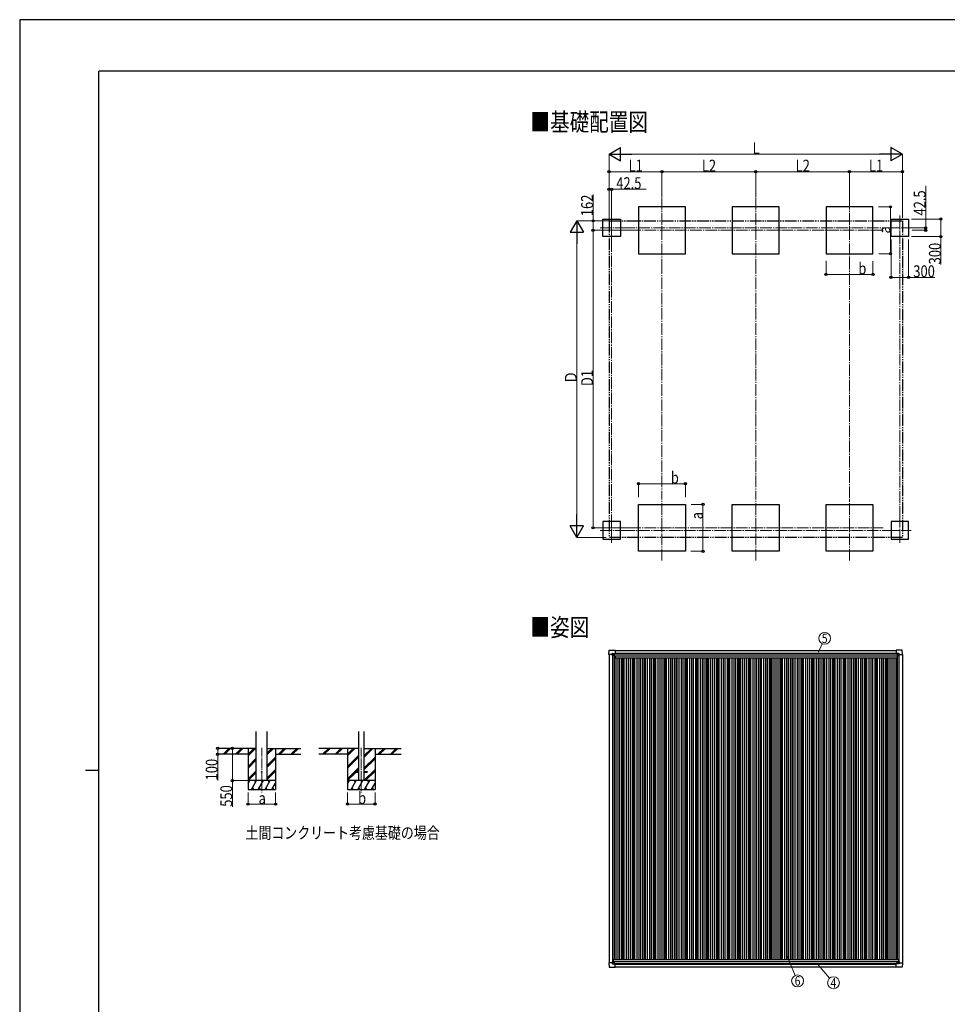
# Model space of a CAD drawing. Units: millimetres. Extents: x 0 to 37845, y 0 to 26730.
# Drawn here: x 0 to 15829, y 9933 to 26730 of the extents above; entities that cross this region are included whole.
import ezdxf
from ezdxf.enums import TextEntityAlignment as Align

# ---------------------------------------------------------------- set-up
doc = ezdxf.new("R2010")
doc.units = ezdxf.units.MM
doc.linetypes.add('YCENTER_1', pattern=[13, 10, -1, 1, -1])
doc.linetypes.add('YDIVIDE_1', pattern=[15, 10, -1, 1, -1, 1, -1])
for name, color, linetype, lineweight in [('USER1', 3, 'Continuous', 13), ('YKK_12', 2, 'Continuous', 13), ('YKK_13', 4, 'Continuous', 30), ('YKK_A1', 4, 'Continuous', 30), ('YKK_D', 6, 'Continuous', 13), ('YKK_ZWAK', 7, 'Continuous', 30)]:
    doc.layers.add(name, color=color, linetype=linetype, lineweight=lineweight)
doc.styles.add('text-b', font='extslim2.shx', dxfattribs={"width": 0.8, "bigfont": 'extfont2.shx'})

msp = doc.modelspace()

# ---------------------------------------------------------------- linework, layer by layer
at = {"layer": 'YKK_12', "linetype": 'YCENTER_1', "ltscale": 20}
for p, q in [((10959, 23693), (10959, 22587)), ((12559, 23693), (12559, 22587)), ((14159, 23693), (14159, 22662)), ((10100, 23391), (10100, 22968)), ((15019, 23391), (15019, 22968)), ((9904, 23179), (10295, 23179)), ((14823, 23179), (15214, 23179)), ((10401, 23137), (14734, 23137)), ((10959, 17505), (10959, 18611)), ((12559, 17505), (12559, 18611)), ((14159, 17505), (14159, 18536)), ((10100, 17807), (10100, 18230)), ((15019, 17807), (15019, 18230)), ((9904, 18018), (10295, 18018)), ((10401, 18061), (14734, 18061)), ((14823, 18018), (15214, 18018))]:
    msp.add_line(p, q, dxfattribs=at)
at = {"layer": 'YKK_12', "linetype": 'YCENTER_1', "ltscale": 15}
for p, q in [((4131, 14309), (4131, 13549)), ((5829, 14309), (5829, 13549))]:
    msp.add_line(p, q, dxfattribs=at)
at = {"layer": 'YKK_13'}
for p, q in [((10054, 15900), (10058, 15973)), ((10058, 15973), (10160, 15973)), ((10160, 15973), (10161, 15973)), ((10161, 15973), (10161, 15972)), ((10161, 15972), (10161, 15914)), ((14959, 15973), (14958, 15972)), ((14958, 15972), (14958, 15914)), ((15061, 15973), (14959, 15973)), ((14959, 15973), (14959, 15973)), ((15066, 15900), (15061, 15973)), ((10054, 15900), (10054, 15900)), ((10055, 15900), (10054, 15900)), ((10113, 15900), (10055, 15900)), ((10113, 15900), (10113, 15916)), ((10113, 15900), (10113, 15887)), ((10114, 15886), (10113, 15887)), ((10114, 15917), (10144, 15917)), ((10115, 15886), (10114, 15886)), ((10145, 15886), (10115, 15886)), ((10144, 15917), (10145, 15916)), ((10145, 15916), (10145, 15886)), ((10145, 15914), (10160, 15914)), ((10160, 15914), (10161, 15914)), ((10161, 15914), (10161, 15914)), ((14959, 15914), (14958, 15914)), ((14958, 15914), (14958, 15914)), ((14974, 15914), (14959, 15914)), ((14975, 15917), (14974, 15916)), ((14974, 15916), (14974, 15886)), ((14974, 15886), (15004, 15886)), ((15005, 15917), (14975, 15917)), ((15004, 15886), (15005, 15886)), ((15005, 15886), (15006, 15887)), ((15006, 15900), (15006, 15916)), ((15006, 15900), (15006, 15887)), ((15006, 15900), (15065, 15900)), ((15065, 15900), (15066, 15900)), ((15066, 15900), (15066, 15900)), ((10055, 10642), (10054, 10641)), ((10054, 10641), (10054, 10641)), ((10054, 10641), (10058, 10569)), ((10113, 10642), (10055, 10642)), ((10114, 10656), (10113, 10655)), ((10113, 10642), (10113, 10655)), ((10113, 10642), (10113, 10626)), ((10115, 10656), (10114, 10656)), ((10114, 10625), (10144, 10625)), ((10145, 10656), (10115, 10656)), ((10144, 10625), (10145, 10626)), ((10145, 10626), (10145, 10656)), ((10145, 10628), (10160, 10628)), ((10160, 10628), (10161, 10628)), ((10161, 10570), (10161, 10627)), ((10161, 10627), (10161, 10627)), ((14959, 10628), (14958, 10628)), ((14958, 10570), (14958, 10627)), ((14958, 10627), (14958, 10627)), ((14974, 10628), (14959, 10628)), ((14974, 10626), (14974, 10656)), ((14974, 10656), (15004, 10656)), ((14975, 10625), (14974, 10626)), ((15005, 10625), (14975, 10625)), ((15004, 10656), (15005, 10656)), ((15005, 10656), (15006, 10655)), ((15006, 10642), (15006, 10655)), ((15006, 10642), (15065, 10642)), ((15006, 10642), (15006, 10626)), ((15066, 10641), (15061, 10569)), ((15065, 10642), (15066, 10641)), ((15066, 10641), (15066, 10641)), ((10058, 10569), (10160, 10569)), ((10160, 10569), (10161, 10569)), ((10161, 10569), (10161, 10570)), ((14959, 10569), (14958, 10570)), ((15061, 10569), (14959, 10569)), ((14959, 10569), (14959, 10569))]:
    msp.add_line(p, q, dxfattribs=at)
at = {"layer": 'YKK_13', "linetype": 'Continuous'}
for p, q in [((10136, 15895), (10136, 15896)), ((10136, 15896), (10137, 15896)), ((10137, 15895), (10136, 15895)), ((10138, 15897), (10138, 15898)), ((10138, 15898), (10138, 15898)), ((10138, 15898), (10138, 15897)), ((10138, 15893), (10138, 15894)), ((10138, 15894), (10138, 15893)), ((10138, 15893), (10138, 15893)), ((10139, 15896), (10140, 15896)), ((10140, 15895), (10139, 15895)), ((10140, 15896), (10140, 15895)), ((14980, 15896), (14979, 15896)), ((14979, 15896), (14979, 15895)), ((14979, 15895), (14980, 15895)), ((14982, 15898), (14981, 15898)), ((14981, 15898), (14981, 15897)), ((14981, 15894), (14981, 15893)), ((14981, 15893), (14982, 15893)), ((14982, 15897), (14982, 15898)), ((14982, 15893), (14982, 15894)), ((14984, 15896), (14983, 15896)), ((14983, 15895), (14984, 15895)), ((14984, 15895), (14984, 15896)), ((10137, 10647), (10136, 10647)), ((10136, 10647), (10136, 10646)), ((10136, 10646), (10137, 10646)), ((10138, 10649), (10138, 10649)), ((10138, 10649), (10138, 10648)), ((10138, 10648), (10138, 10649)), ((10138, 10645), (10138, 10644)), ((10138, 10644), (10138, 10645)), ((10138, 10644), (10138, 10644)), ((10140, 10647), (10139, 10647)), ((10139, 10646), (10140, 10646)), ((10140, 10646), (10140, 10647)), ((14979, 10646), (14979, 10647)), ((14979, 10647), (14980, 10647)), ((14980, 10646), (14979, 10646)), ((14981, 10649), (14982, 10649)), ((14981, 10648), (14981, 10649)), ((14981, 10644), (14981, 10645)), ((14982, 10644), (14981, 10644)), ((14982, 10649), (14982, 10648)), ((14982, 10645), (14982, 10644)), ((14983, 10647), (14984, 10647)), ((14984, 10646), (14983, 10646)), ((14984, 10647), (14984, 10646))]:
    msp.add_line(p, q, dxfattribs=at)
at = {"layer": 'YKK_13', "ltscale": 20}
for p, q in [((5729, 13904), (5729, 13895)), ((5729, 13904), (5784, 13904)), ((5729, 13895), (5784, 13895)), ((5874, 13904), (5929, 13904)), ((5874, 13895), (5929, 13895)), ((5929, 13904), (5929, 13895))]:
    msp.add_line(p, q, dxfattribs=at)
at = {"layer": 'YKK_13', "linetype": 'Continuous'}
for centre in [(10138, 15895), (14981, 15895), (10138, 10646), (14981, 10646)]:
    msp.add_circle(centre, 5.3, dxfattribs=at)
at = {"layer": 'YKK_13', "ltscale": 20}
msp.add_circle((4131, 13899), 5, dxfattribs=at)
at = {"layer": 'YKK_13'}
for centre, start, end in [((10058, 15973), 90, 176.5), ((15061, 15973), 3.5, 90), ((10145, 15886), 315, 0), ((10145, 15886), 270, 315), ((10160, 15914), 270, 273.5), ((14959, 15914), 266.5, 270), ((14974, 15886), 180, 225), ((14974, 15886), 225, 270), ((10145, 10656), 0, 45), ((10145, 10656), 45, 90), ((10160, 10627), 86.5, 90), ((14959, 10627), 90, 93.5), ((14974, 10656), 135, 180), ((14974, 10656), 90, 135), ((10058, 10569), 183.5, 270), ((15061, 10569), 270, 356.5)]:
    msp.add_arc(centre, 0.5, start, end, dxfattribs=at)
at = {"layer": 'YKK_13', "linetype": 'Continuous'}
for centre, start, end in [((10137, 15897), 270, 0), ((10137, 15894), 0, 90), ((10139, 15897), 180, 270), ((10139, 15894), 90, 180), ((14980, 15897), 270, 0), ((14980, 15894), 0, 90), ((14983, 15897), 180, 270), ((14983, 15894), 90, 180), ((10137, 10648), 270, 0), ((10137, 10645), 0, 90), ((10139, 10648), 180, 270), ((10139, 10645), 90, 180), ((14980, 10648), 270, 0), ((14980, 10645), 0, 90), ((14983, 10648), 180, 270), ((14983, 10645), 90, 180)]:
    msp.add_arc(centre, 0.96, start, end, dxfattribs=at)
at = {"layer": 'YKK_13'}
for centre, major_axis, ratio, start_param, end_param in [((10114, 15916), (-0.71, 0.71), 0.99628, 5.499651, 7.06672), ((10144, 15916), (0, 1), 0.998135, 5.497787, 6.283185), ((10161, 15914), (0.368, -0.347), 0.974973, 5.454606, 7.025402), ((14958, 10627), (-0.368, 0.347), 0.974973, 5.454606, 7.025402), ((14975, 10626), (0, -1), 0.998135, 5.497787, 6.283185), ((15005, 10626), (0.71, -0.71), 0.99628, 5.499651, 7.06672)]:
    msp.add_ellipse(centre, major_axis=major_axis, ratio=ratio, start_param=start_param, end_param=end_param, dxfattribs=at)
at = {"layer": 'YKK_13', "extrusion": (0, 0, -1)}
for centre, major_axis, ratio, start_param, end_param in [((14958, 15914), (-0.368, -0.347), 0.974973, 5.454606, 7.025402), ((14975, 15916), (0, 1), 0.998135, 5.497787, 6.283185), ((15005, 15916), (0.71, 0.71), 0.99628, 5.499651, 7.06672), ((10114, 10626), (-0.71, -0.71), 0.99628, 5.499651, 7.06672), ((10144, 10626), (0, -1), 0.998135, 5.497787, 6.283185), ((10161, 10627), (0.368, 0.347), 0.974973, 5.454606, 7.025402)]:
    msp.add_ellipse(centre, major_axis=major_axis, ratio=ratio, start_param=start_param, end_param=end_param, dxfattribs=at)
at = {"layer": 'YKK_A1'}
for p, q in [((11360, 23537), (10560, 23537)), ((10560, 23537), (10560, 22737)), ((11360, 22737), (11360, 23537)), ((12960, 23537), (12160, 23537)), ((12160, 23537), (12160, 22737)), ((12960, 22737), (12960, 23537)), ((14560, 23537), (13760, 23537)), ((13760, 23537), (13760, 22737)), ((14560, 22737), (14560, 23537)), ((9950, 23329), (10250, 23329)), ((9950, 23029), (9950, 23329)), ((10250, 23329), (10250, 23029)), ((14869, 23329), (15169, 23329)), ((14869, 23029), (14869, 23329)), ((15169, 23329), (15169, 23029)), ((10250, 23029), (9950, 23029)), ((15169, 23029), (14869, 23029)), ((10560, 22737), (11360, 22737)), ((12160, 22737), (12960, 22737)), ((13760, 22737), (14560, 22737)), ((10560, 18461), (11360, 18461)), ((10560, 17661), (10560, 18461)), ((11360, 18461), (11360, 17661)), ((12160, 18461), (12960, 18461)), ((12160, 17661), (12160, 18461)), ((12960, 18461), (12960, 17661)), ((13760, 18461), (14560, 18461)), ((13760, 17661), (13760, 18461)), ((14560, 18461), (14560, 17661)), ((10250, 18168), (9950, 18168)), ((9950, 18168), (9950, 17868)), ((10250, 17868), (10250, 18168)), ((15169, 18168), (14869, 18168)), ((14869, 18168), (14869, 17868)), ((15169, 17868), (15169, 18168)), ((9950, 17868), (10250, 17868)), ((14869, 17868), (15169, 17868)), ((11360, 17661), (10560, 17661)), ((12960, 17661), (12160, 17661)), ((14560, 17661), (13760, 17661)), ((10161, 15970), (14958, 15970)), ((10145, 15912), (14974, 15912)), ((4037, 14299), (3405, 14299)), ((3896, 14299), (3896, 13599)), ((4224, 14299), (4796, 14299)), ((4366, 14299), (4366, 13599)), ((5784, 14299), (5103, 14299)), ((5594, 14299), (5594, 13599)), ((5874, 14299), (6512, 14299)), ((6064, 14299), (6064, 13599)), ((3896, 14199), (3405, 14199)), ((4366, 14199), (4796, 14199)), ((5594, 14199), (5103, 14199)), ((6064, 14199), (6512, 14199)), ((10161, 10570), (14958, 10570))]:
    msp.add_line(p, q, dxfattribs=at)
at = {"layer": 'YKK_A1', "linetype": 'YDIVIDE_1', "ltscale": 20}
for p, q in [((10057, 23299), (15062, 23299)), ((10057, 23299), (10057, 17899)), ((15062, 23299), (15062, 17899)), ((15062, 17899), (10057, 17899))]:
    msp.add_line(p, q, dxfattribs=at)
at = {"layer": 'YKK_A1', "ltscale": 2}
for p, q in [((10057, 15900), (10057, 10642)), ((10117, 15886), (10117, 10656)), ((10144, 15886), (10144, 10698)), ((10144, 15855), (10163, 15855)), ((10145, 15911), (14974, 15911)), ((10161, 15924), (14958, 15924)), ((10163, 15877), (14972, 15877)), ((10163, 15877), (10163, 15842)), ((10163, 15842), (14972, 15842)), ((10170, 15842), (10170, 10698)), ((10205, 15842), (10205, 10698)), ((10235, 15842), (10235, 10698)), ((10270, 15842), (10270, 10698)), ((10294, 15842), (10294, 10698)), ((10312, 15842), (10312, 10698)), ((10350, 15842), (10350, 10698)), ((10385, 15842), (10385, 10698)), ((10415, 15842), (10415, 10698)), ((10450, 15842), (10450, 10698)), ((10474, 15842), (10474, 10698)), ((10492, 15842), (10492, 10698)), ((10530, 15842), (10530, 10698)), ((10565, 15842), (10565, 10698)), ((10595, 15842), (10595, 10698)), ((10630, 15842), (10630, 10698)), ((10654, 15842), (10654, 10698)), ((10672, 15842), (10672, 10698)), ((10710, 15842), (10710, 10698)), ((10745, 15842), (10745, 10698)), ((10775, 15842), (10775, 10698)), ((10810, 15842), (10810, 10698)), ((10834, 15842), (10834, 10698)), ((10852, 15842), (10852, 10698)), ((10890, 15842), (10890, 10698)), ((10925, 15842), (10925, 10698)), ((10955, 15842), (10955, 10698)), ((10990, 15842), (10990, 10698)), ((11014, 15842), (11014, 10698)), ((11032, 15842), (11032, 10698)), ((11070, 15842), (11070, 10698)), ((11105, 15842), (11105, 10698)), ((11135, 15842), (11135, 10698)), ((11170, 15842), (11170, 10698)), ((11194, 15842), (11194, 10698)), ((11212, 15842), (11212, 10698)), ((11250, 15842), (11250, 10698)), ((11285, 15842), (11285, 10698)), ((11315, 15842), (11315, 10698)), ((11350, 15842), (11350, 10698)), ((11374, 15842), (11374, 10698)), ((11392, 15842), (11392, 10698)), ((11430, 15842), (11430, 10698)), ((11465, 15842), (11465, 10698)), ((11495, 15842), (11495, 10698)), ((11530, 15842), (11530, 10698)), ((11554, 15842), (11554, 10698)), ((11572, 15842), (11572, 10698)), ((11610, 15842), (11610, 10698)), ((11645, 15842), (11645, 10698)), ((11675, 15842), (11675, 10698)), ((11710, 15842), (11710, 10698)), ((11734, 15842), (11734, 10698)), ((11752, 15842), (11752, 10698)), ((11790, 15842), (11790, 10698)), ((11825, 15842), (11825, 10698)), ((11855, 15842), (11855, 10698)), ((11890, 15842), (11890, 10698)), ((11914, 15842), (11914, 10698)), ((11932, 15842), (11932, 10698)), ((11970, 15842), (11970, 10698)), ((12005, 15842), (12005, 10698)), ((12035, 15842), (12035, 10698)), ((12070, 15842), (12070, 10698)), ((12094, 15842), (12094, 10698)), ((12112, 15842), (12112, 10698)), ((12150, 15842), (12150, 10698)), ((12185, 15842), (12185, 10698)), ((12215, 15842), (12215, 10698)), ((12250, 15842), (12250, 10698)), ((12274, 15842), (12274, 10698)), ((12292, 15842), (12292, 10698)), ((12330, 15842), (12330, 10698)), ((12365, 15842), (12365, 10698)), ((12395, 15842), (12395, 10698)), ((12430, 15842), (12430, 10698)), ((12454, 15842), (12454, 10698)), ((12472, 15842), (12472, 10698)), ((12510, 15842), (12510, 10698)), ((12545, 15842), (12545, 10698)), ((12575, 15842), (12575, 10698)), ((12610, 15842), (12610, 10698)), ((12634, 15842), (12634, 10698)), ((12652, 15842), (12652, 10698)), ((12690, 15842), (12690, 10698)), ((12725, 15842), (12725, 10698)), ((12755, 15842), (12755, 10698)), ((12790, 15842), (12790, 10698)), ((12814, 15842), (12814, 10698)), ((12832, 15842), (12832, 10698)), ((12870, 15842), (12870, 10698)), ((12905, 15842), (12905, 10698)), ((12935, 15842), (12935, 10698)), ((12970, 15842), (12970, 10698)), ((12994, 15842), (12994, 10698)), ((13012, 15842), (13012, 10698)), ((13050, 15842), (13050, 10698)), ((13085, 15842), (13085, 10698)), ((13115, 15842), (13115, 10698)), ((13150, 15842), (13150, 10698)), ((13174, 15842), (13174, 10698)), ((13192, 15842), (13192, 10698)), ((13230, 15842), (13230, 10698)), ((13265, 15842), (13265, 10698)), ((13295, 15842), (13295, 10698)), ((13330, 15842), (13330, 10698)), ((13354, 15842), (13354, 10698)), ((13372, 15842), (13372, 10698)), ((13410, 15842), (13410, 10698)), ((13445, 15842), (13445, 10698)), ((13475, 15842), (13475, 10698)), ((13510, 15842), (13510, 10698)), ((13534, 15842), (13534, 10698)), ((13552, 15842), (13552, 10698)), ((13590, 15842), (13590, 10698)), ((13625, 15842), (13625, 10698)), ((13655, 15842), (13655, 10698)), ((13690, 15842), (13690, 10698)), ((13714, 15842), (13714, 10698)), ((13732, 15842), (13732, 10698)), ((13770, 15842), (13770, 10698)), ((13805, 15842), (13805, 10698)), ((13835, 15842), (13835, 10698)), ((13870, 15842), (13870, 10698)), ((13894, 15842), (13894, 10698)), ((13912, 15842), (13912, 10698)), ((13950, 15842), (13950, 10698)), ((13985, 15842), (13985, 10698)), ((14015, 15842), (14015, 10698)), ((14050, 15842), (14050, 10698)), ((14074, 15842), (14074, 10698)), ((14092, 15842), (14092, 10698)), ((14130, 15842), (14130, 10698)), ((14165, 15842), (14165, 10698)), ((14195, 15842), (14195, 10698)), ((14230, 15842), (14230, 10698)), ((14254, 15842), (14254, 10698)), ((14272, 15842), (14272, 10698)), ((14310, 15842), (14310, 10698)), ((14345, 15842), (14345, 10698)), ((14375, 15842), (14375, 10698)), ((14410, 15842), (14410, 10698)), ((14434, 15842), (14434, 10698)), ((14452, 15842), (14452, 10698)), ((14490, 15842), (14490, 10698)), ((14525, 15842), (14525, 10698)), ((14555, 15842), (14555, 10698)), ((14590, 15842), (14590, 10698)), ((14614, 15842), (14614, 10698)), ((14632, 15842), (14632, 10698)), ((14670, 15842), (14670, 10698)), ((14705, 15842), (14705, 10698)), ((14735, 15842), (14735, 10698)), ((14770, 15842), (14770, 10698)), ((14794, 15842), (14794, 10698)), ((14812, 15842), (14812, 10698)), ((14850, 15842), (14850, 10698)), ((14885, 15842), (14885, 10698)), ((14915, 15842), (14915, 10698)), ((14950, 15842), (14950, 10698)), ((14972, 15877), (14972, 15842)), ((14972, 15855), (14975, 15855)), ((14975, 15886), (14975, 10698)), ((15002, 15886), (15002, 10656)), ((15062, 15900), (15062, 10642)), ((10125, 10698), (14995, 10698)), ((10125, 10698), (10125, 10656)), ((10125, 10663), (14995, 10663)), ((10145, 10631), (14974, 10631)), ((10161, 10618), (14958, 10618)), ((14995, 10698), (14995, 10656))]:
    msp.add_line(p, q, dxfattribs=at)
at = {"layer": 'YKK_A1', "ltscale": 20}
for p, q in [((4037, 13749), (4037, 14585)), ((4224, 13749), (4224, 14585)), ((5784, 14585), (5784, 13749)), ((5874, 14585), (5874, 13749))]:
    msp.add_line(p, q, dxfattribs=at)
at = {"layer": 'YKK_A1', "linetype": 'Continuous'}
for p, q in [((3471, 14201), (3570, 14299)), ((3484, 14199), (3584, 14299)), ((3498, 14199), (3598, 14299)), ((3683, 14201), (3782, 14299)), ((3696, 14199), (3796, 14299)), ((3710, 14199), (3810, 14299)), ((3896, 14173), (4022, 14299)), ((3896, 14187), (4008, 14299)), ((3896, 14201), (3994, 14299)), ((4224, 14193), (4331, 14299)), ((4224, 14207), (4317, 14299)), ((4224, 14221), (4302, 14299)), ((4415, 14199), (4515, 14299)), ((4429, 14199), (4529, 14299)), ((4443, 14199), (4543, 14299)), ((4627, 14199), (4727, 14299)), ((4641, 14199), (4741, 14299)), ((4655, 14199), (4755, 14299)), ((5170, 14201), (5268, 14299)), ((5182, 14199), (5282, 14299)), ((5197, 14199), (5297, 14299)), ((5382, 14201), (5480, 14299)), ((5395, 14199), (5495, 14299)), ((5409, 14199), (5509, 14299)), ((5594, 14173), (5721, 14299)), ((5594, 14187), (5707, 14299)), ((5594, 14201), (5693, 14299)), ((5874, 14144), (6029, 14299)), ((5874, 14159), (6015, 14299)), ((5874, 14173), (6001, 14299)), ((6113, 14199), (6213, 14299)), ((6127, 14199), (6227, 14299)), ((6141, 14199), (6241, 14299)), ((6325, 14199), (6425, 14299)), ((6339, 14199), (6439, 14299)), ((6353, 14199), (6453, 14299)), ((3896, 13989), (4037, 14130)), ((3896, 13975), (4037, 14116)), ((4224, 14009), (4366, 14150)), ((4224, 13995), (4366, 14136)), ((4224, 13981), (4366, 14122)), ((5594, 13989), (5784, 14179)), ((5594, 13975), (5784, 14164)), ((5594, 13960), (5784, 14150)), ((5874, 13961), (6064, 14150)), ((5874, 13946), (6064, 14136)), ((5874, 13932), (6064, 14122)), ((3896, 13960), (4037, 14102)), ((5594, 13777), (5784, 13966)), ((5735, 13904), (5784, 13952)), ((3896, 13777), (4037, 13918)), ((3896, 13762), (4037, 13904)), ((3897, 13749), (4037, 13890)), ((4224, 13797), (4366, 13938)), ((4224, 13783), (4366, 13924)), ((4224, 13769), (4366, 13910)), ((5594, 13762), (5729, 13897)), ((5595, 13749), (5741, 13895)), ((5750, 13904), (5784, 13938)), ((5875, 13749), (6064, 13938)), ((5889, 13749), (6064, 13924)), ((5903, 13749), (6064, 13910)), ((3896, 13693), (3928, 13749)), ((3957, 13599), (4043, 13749)), ((3972, 13625), (3987, 13599)), ((4072, 13599), (4159, 13749)), ((4087, 13625), (4102, 13599)), ((4188, 13599), (4274, 13749)), ((4203, 13625), (4218, 13599)), ((4303, 13599), (4366, 13707)), ((4318, 13625), (4333, 13599)), ((5594, 13693), (5626, 13749)), ((5655, 13599), (5742, 13749)), ((5670, 13625), (5685, 13599)), ((5771, 13599), (5857, 13749)), ((5786, 13625), (5801, 13599)), ((5886, 13599), (5973, 13749)), ((5901, 13625), (5916, 13599)), ((6002, 13599), (6064, 13707)), ((6017, 13625), (6032, 13599)), ((3896, 13599), (4366, 13599)), ((5594, 13599), (6064, 13599))]:
    msp.add_line(p, q, dxfattribs=at)
at = {"layer": 'YKK_A1', "linetype": 'Continuous', "ltscale": 0.5}
for p, q in [((4366, 13749), (3896, 13749)), ((3913, 13723), (3898, 13749)), ((4028, 13723), (4013, 13749)), ((4144, 13723), (4129, 13749)), ((4259, 13723), (4244, 13749)), ((4366, 13740), (4360, 13749)), ((6064, 13749), (5594, 13749)), ((5611, 13723), (5596, 13749)), ((5727, 13723), (5712, 13749)), ((5842, 13723), (5827, 13749)), ((5958, 13723), (5943, 13749)), ((6064, 13740), (6058, 13749))]:
    msp.add_line(p, q, dxfattribs=at)
at = {"layer": 'YKK_D', "lineweight": -2}
for p, q in [((10057, 24437), (10252, 24549)), ((10252, 24324), (10252, 24549)), ((15062, 24437), (14867, 24549)), ((14867, 24549), (14867, 24324)), ((10057, 24437), (10252, 24324)), ((10057, 24437), (10447, 24437)), ((15062, 24437), (14672, 24437)), ((15062, 24437), (14867, 24324)), ((9507, 23299), (9395, 23104)), ((9507, 23299), (9620, 23104)), ((9507, 23299), (9507, 22909)), ((9395, 23104), (9620, 23104)), ((9507, 17899), (9507, 18289)), ((9507, 17899), (9395, 18094)), ((9620, 18094), (9395, 18094)), ((9507, 17899), (9620, 18094))]:
    msp.add_line(p, q, dxfattribs=at)
at = {"layer": 'YKK_D'}
for p, q in [((10057, 23349), (10057, 24438)), ((10282, 24437), (14837, 24437)), ((15062, 23349), (15062, 24438)), ((10057, 23350), (10057, 24138)), ((10959, 24137), (10057, 24137)), ((10959, 23703), (10959, 24138)), ((10959, 23703), (10959, 24138)), ((10959, 24137), (12559, 24137)), ((12559, 23701), (12559, 24138)), ((12559, 23701), (12559, 24138)), ((14159, 24137), (12559, 24137)), ((14159, 23579), (14159, 24138)), ((14159, 23703), (14159, 24138)), ((14159, 24137), (15062, 24137)), ((15062, 23349), (15062, 24138)), ((15460, 23179), (15460, 23898)), ((9786, 23299), (9786, 23749)), ((10058, 23285), (10058, 23838)), ((10058, 23837), (10100, 23837)), ((10100, 23392), (10100, 23838)), ((10100, 23837), (10690, 23837)), ((14655, 23537), (14861, 23537)), ((14860, 22737), (14860, 23537)), ((10007, 23299), (9506, 23299)), ((10056, 23299), (9785, 23299)), ((9786, 23137), (9786, 23299)), ((15215, 23179), (15461, 23179)), ((15220, 23329), (15720, 23329)), ((15460, 23137), (15460, 23179)), ((15719, 23329), (15719, 23029)), ((9507, 18124), (9507, 23074)), ((10399, 23137), (9784, 23137)), ((10400, 23137), (9785, 23137)), ((9785, 23137), (9785, 18061)), ((15220, 23029), (15720, 23029)), ((15232, 23137), (15461, 23137)), ((15719, 23029), (15719, 22555)), ((14869, 22983), (14869, 22333)), ((15169, 22983), (15169, 22333)), ((14660, 22737), (14861, 22737)), ((13760, 22615), (13760, 22383)), ((14560, 22613), (14560, 22383)), ((13760, 22384), (14560, 22384)), ((14869, 22334), (15169, 22334)), ((15169, 22334), (15619, 22334)), ((10560, 18583), (10560, 18815)), ((10560, 18814), (11360, 18814)), ((11360, 18585), (11360, 18815)), ((11460, 18461), (11660, 18461)), ((11659, 18461), (11659, 17661)), ((10400, 18061), (9784, 18061)), ((10007, 17899), (9506, 17899)), ((11455, 17661), (11660, 17661)), ((13629, 15943), (13694, 16085)), ((3470, 14299), (3379, 14299)), ((3380, 14299), (3380, 14199)), ((3630, 14299), (3630, 13749)), ((3470, 14199), (3379, 14199)), ((3380, 14199), (3380, 13750)), ((3895, 13749), (3629, 13749)), ((3630, 13749), (3630, 13300)), ((3896, 13549), (3896, 13347)), ((4366, 13545), (4366, 13347)), ((5594, 13549), (5594, 13348)), ((6064, 13549), (6064, 13348)), ((3896, 13348), (4366, 13348)), ((5594, 13349), (6064, 13349)), ((13079, 10794), (13235, 10426)), ((13623, 10607), (13821, 10378))]:
    msp.add_line(p, q, dxfattribs=at)
at = {"layer": 'YKK_D', "linetype": 'YCENTER_1', "ltscale": 20}
for p, q in [((10295, 23179), (14823, 23179)), ((10100, 22969), (10100, 18229)), ((15019, 18229), (15019, 22969)), ((10959, 22593), (10959, 18599)), ((12559, 22593), (12559, 18599)), ((14159, 22669), (14159, 18524)), ((10295, 18018), (14823, 18018))]:
    msp.add_line(p, q, dxfattribs=at)
at = {"layer": 'YKK_D', "linetype": 'ByBlock', "lineweight": -2}
for centre in [(10057, 24137), (10959, 24137), (10959, 24137), (12559, 24137), (12559, 24137), (14159, 24137), (14159, 24137), (15062, 24137), (10058, 23837), (10100, 23837), (14860, 23537), (15719, 23329), (9786, 23299), (15460, 23179), (9785, 23137), (15460, 23137), (15719, 23029), (14860, 22737), (13760, 22384), (14560, 22384), (14869, 22334), (15169, 22334), (10560, 18814), (11360, 18814), (11659, 18461), (9785, 18061), (11659, 17661), (3380, 14299), (3630, 14299), (3380, 14199), (3630, 13749), (3896, 13348), (4366, 13348), (5594, 13349), (6064, 13349)]:
    msp.add_circle(centre, 19.1, dxfattribs=at)
at = {"layer": 'YKK_D'}
for centre in [(13736, 16177), (13274, 10333), (13887, 10301)]:
    msp.add_circle(centre, 101, dxfattribs=at)
at = {"layer": 'YKK_ZWAK'}
for p, q in [((37845, 26730), (0, 26730)), ((0, 26730), (0, 0)), ((36450, 25852), (1350, 25852)), ((1350, 2002), (1350, 25852)), ((1125, 13928), (1350, 13928))]:
    msp.add_line(p, q, dxfattribs=at)

# ---------------------------------------------------------------- texts
at = {"layer": 'USER1', "style": 'text-b', "width": 0.8}
for s, height, p in [('■基礎配置図', 306, (8717, 24832)), ('■姿図', 306, (8717, 16212)), ('土間コンクリート考慮基礎の場合', 202.5, (3852, 12757))]:
    msp.add_text(s, height=height, dxfattribs=at).set_placement(p)
at = {"layer": 'YKK_D', "style": 'text-b', "width": 0.8}
for s, height, p in [('L', 202, (12506, 24438)), ('L1', 202.5, (10390, 24139)), ('L2', 202.5, (11641, 24139)), ('L2', 202.5, (13241, 24139)), ('L1', 202.5, (14492, 24139)), ('42.5', 202.5, (10180, 23840)), ('b', 202, (14311, 22385)), ('300', 202.5, (15249, 22337)), ('b', 202, (11111, 18816)), ('a', 202, (4077, 13349)), ('b', 202, (5775, 13350))]:
    msp.add_text(s, height=height, dxfattribs=at).set_placement(p)
for s, height, p in [('162', 202.5, (9783, 23378)), ('42.5', 202.5, (15459, 23389)), ('a', 202, (14858, 23083)), ('300', 202.5, (15718, 22556)), ('Ｄ', 202, (9506, 20518)), ('D1', 202.5, (9784, 20480)), ('a', 202, (11658, 18207)), ('100', 202.5, (3377, 13753)), ('550', 202.5, (3627, 13303))]:
    msp.add_text(s, height=height, rotation=90, dxfattribs=at).set_placement(p)
for s, p in [('5', (13736, 16177)), ('6', (13274, 10333)), ('4', (13887, 10301))]:
    msp.add_text(s, height=162, dxfattribs=at).set_placement(p, align=Align.MIDDLE_CENTER)

doc.saveas('drawing.dxf')
